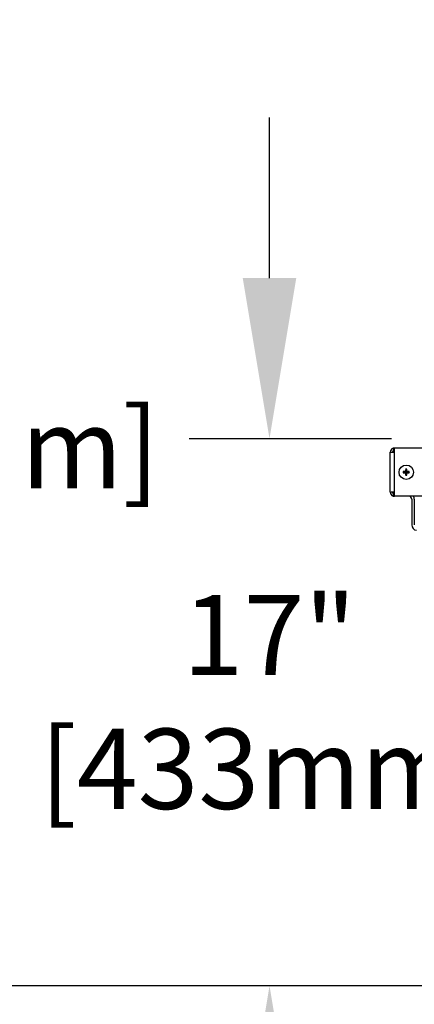
# Model space of a CAD drawing. Extents: x 11 to 230, y 11 to 184.
# Drawn here: x 37 to 49, y 31 to 61 of the extents above; entities that cross this region are included whole.
import ezdxf

# ---------------------------------------------------------------- set-up
doc = ezdxf.new("R2010")
doc.units = 0
doc.header["$MEASUREMENT"] = 0
doc.layers.get('0').update_dxf_attribs({"linetype": 'CONTINUOUS'})
doc.layers.get('DEFPOINTS').update_dxf_attribs({"linetype": 'CONTINUOUS'})
doc.styles.get("Standard").update_dxf_attribs({"font": 'GOTHIC.TTF'})
doc.dimstyles.new('WEB_DRAWINGS', dxfattribs={"dimscale": 20, "dimtxt": 2, "dimasz": 2, "dimexe": 2, "dimexo": 0.0625, "dimgap": 0.09, "dimtad": 0, "dimtih": 1, "dimtoh": 1, "dimrnd": 0.03125, "dimzin": 0, "dimdsep": 46, "dimtxsty": 'Standard', "dimcen": 0.09, "dimadec": 0, "dimazin": 0, "dimtfac": 1, "dimtofl": 0, "dimtmove": 0, "dimatfit": 3, "dimfxl": 1, "dimtolj": 1, "dimtzin": 12, "dimarcsym": 0})

# ---------------------------------------------------------------- blocks, each defined once
blk = doc.blocks.new('*D46')
at = {"color": 0, "linetype": 'ByBlock'}
for p, q in [((44.793, 53.348), (44.793, 58.348)), ((48.592, 48.348), (42.293, 48.348)), ((64.925, 31.308), (42.293, 31.308)), ((44.793, 26.308), (44.793, 21.308))]:
    blk.add_line(p, q, dxfattribs=at)
for points in [[(44.793, 48.348), (45.626, 53.348), (43.96, 53.348)], [(44.793, 31.308), (45.626, 26.308), (43.96, 26.308)]]:
    blk.add_solid(points, dxfattribs=at)
at = {"layer": 'DEFPOINTS', "color": 0, "linetype": 'ByBlock'}
for p in [(51.092, 48.348), (67.425, 31.308)]:
    blk.add_point(p, dxfattribs=at)
at = {"color": 0, "linetype": 'ByBlock', "insert": (44.793, 39.828), "char_height": 2.5, "attachment_point": 5}
blk.add_mtext('17"\\P [433mm]', dxfattribs=at)
blk = doc.blocks.new('*D44')
at = {"color": 0, "linetype": 'ByBlock'}
for p, q in [((45.694, 68.32), (31.719, 68.32)), ((34.219, 63.32), (34.219, 55.348)), ((34.219, 36.308), (34.219, 44.279)), ((61.904, 31.308), (31.719, 31.308))]:
    blk.add_line(p, q, dxfattribs=at)
for points in [[(34.219, 68.32), (35.052, 63.32), (33.385, 63.32)], [(34.219, 31.308), (35.052, 36.308), (33.385, 36.308)]]:
    blk.add_solid(points, dxfattribs=at)
at = {"layer": 'DEFPOINTS', "color": 0, "linetype": 'ByBlock'}
for p in [(48.194, 68.32), (64.404, 31.308)]:
    blk.add_point(p, dxfattribs=at)
at = {"color": 0, "linetype": 'ByBlock', "insert": (34.219, 49.814), "char_height": 2.5, "attachment_point": 5}
blk.add_mtext('37"\\P [940mm]', dxfattribs=at)
blk = doc.blocks.new('*D43')
at = {"color": 0, "linetype": 'ByBlock'}
for p, q in [((43.832, 88.305), (21.75, 88.305)), ((24.25, 83.305), (24.25, 65.341)), ((24.25, 36.308), (24.25, 54.272)), ((60.74, 31.308), (21.75, 31.308))]:
    blk.add_line(p, q, dxfattribs=at)
for points in [[(24.25, 88.305), (25.083, 83.305), (23.416, 83.305)], [(24.25, 31.308), (25.083, 36.308), (23.416, 36.308)]]:
    blk.add_solid(points, dxfattribs=at)
at = {"layer": 'DEFPOINTS', "color": 0, "linetype": 'ByBlock'}
for p in [(46.332, 88.305), (63.24, 31.308)]:
    blk.add_point(p, dxfattribs=at)
at = {"color": 0, "linetype": 'ByBlock', "insert": (24.25, 59.806), "char_height": 2.5, "attachment_point": 5}
blk.add_mtext('57"\\P [1448mm]', dxfattribs=at)

msp = doc.modelspace()

# ---------------------------------------------------------------- linework, layer by layer
for p, q in [((48.55, 46.684), (48.55, 47.926)), ((48.55, 47.926), (48.579, 47.926)), ((48.579, 47.926), (48.675, 47.926)), ((48.679, 48.055), (48.641, 48.049)), ((48.641, 48.049), (48.663, 47.978)), ((48.679, 47.98), (48.663, 47.978)), ((66.127, 48.055), (48.675, 48.055)), ((48.675, 48.055), (48.675, 47.926)), ((48.675, 47.926), (48.675, 46.684)), ((48.975, 47.305), (48.957, 47.324)), ((48.975, 47.305), (48.957, 47.286)), ((48.975, 47.305), (49.05, 47.305)), ((49.05, 47.305), (48.975, 47.305)), ((48.975, 47.305), (48.975, 47.305)), ((49.05, 47.305), (49.028, 47.327)), ((49.05, 47.305), (49.028, 47.283)), ((49.05, 47.38), (49.032, 47.399)), ((49.05, 47.23), (49.032, 47.211)), ((49.05, 47.38), (49.069, 47.399)), ((49.05, 47.305), (49.05, 47.38)), ((49.05, 47.38), (49.05, 47.305)), ((49.05, 47.38), (49.05, 47.38)), ((49.05, 47.305), (49.072, 47.327)), ((49.05, 47.305), (49.072, 47.283)), ((49.05, 47.305), (49.125, 47.305)), ((49.125, 47.305), (49.05, 47.305)), ((49.05, 47.23), (49.05, 47.305)), ((49.05, 47.305), (49.05, 47.23)), ((49.05, 47.23), (49.069, 47.211)), ((49.05, 47.23), (49.05, 47.23)), ((49.125, 47.305), (49.144, 47.324)), ((49.125, 47.305), (49.144, 47.286)), ((49.125, 47.305), (49.125, 47.305)), ((48.55, 46.684), (48.579, 46.684)), ((48.675, 46.684), (48.579, 46.684)), ((48.641, 46.561), (48.663, 46.633)), ((48.663, 46.633), (48.679, 46.63)), ((48.675, 46.684), (48.675, 46.555)), ((48.641, 46.561), (48.679, 46.555)), ((66.127, 46.555), (48.675, 46.555)), ((49.225, 46.461), (49.225, 45.662)), ((49.3, 46.461), (49.3, 45.662))]:
    msp.add_line(p, q)
msp.add_circle((49.05, 47.305), 0.224)
for centre, radius, start, end in [((48.679, 47.926), 0.129, 107.502, 180), ((48.679, 47.926), 0.054, 107.502, 180), ((49.048, 46.174), 1.153, 90.9989, 94.5567), ((50.189, 47.305), 1.232, 179.1338, 180.8662), ((49.048, 48.435), 1.152, 265.4416, 269.0028), ((50.18, 47.307), 1.152, 175.4405, 179.0038), ((50.18, 47.303), 1.152, 180.9962, 184.5595), ((49.05, 46.154), 1.245, 89.1426, 90.8574), ((47.917, 47.307), 1.156, 1.0021, 4.5536), ((47.917, 47.303), 1.156, 355.4464, 358.9979), ((49.052, 46.174), 1.154, 85.4437, 89.0006), ((49.052, 48.435), 1.153, 270.9977, 274.558), ((47.886, 47.305), 1.258, 359.1514, 0.8486), ((49.05, 48.456), 1.245, 269.1426, 270.8574), ((48.679, 46.684), 0.129, 180, 252.498), ((48.679, 46.684), 0.054, 180, 252.498), ((49.131, 46.461), 0.094, 0, 90), ((49.131, 46.461), 0.169, 0, 33.7943), ((49.394, 45.662), 0.169, 180, 260.5238)]:
    msp.add_arc(centre, radius, start, end)

# ---------------------------------------------------------------- dimensions: what is measured, and where the dimension line sits
for base, p1, p2, picture, middle in [((24.25, 88.305), (63.24, 31.308), (46.332, 88.305), '*D43', (24.25, 59.806)), ((34.219, 68.32), (64.404, 31.308), (48.194, 68.32), '*D44', (34.219, 49.814)), ((44.793, 48.348), (67.425, 31.308), (51.092, 48.348), '*D46', (44.793, 39.828))]:
    dim = msp.add_linear_dim(base=base, p1=p1, p2=p2, angle=90, dimstyle='WEB_DRAWINGS', override={"dimtxt": 0.125, "dimasz": 0.25, "dimexe": 0.125, "dimexo": 0.125, "dimdec": 0, "dimpost": '<>"\\X'})
    dim.commit()
    dim.dimension.update_dxf_attribs({"geometry": picture, "text_midpoint": middle})

doc.saveas('drawing.dxf')
